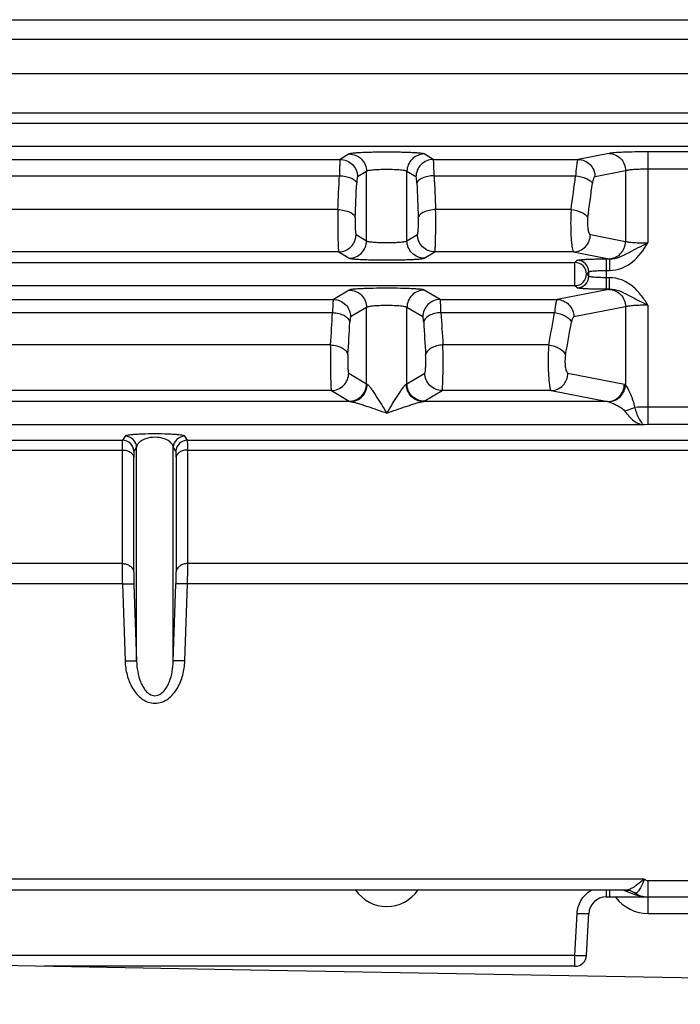
# Model space of a CAD drawing. Units: millimetres. Extents: x 21 to 3222, y 2257 to 4520.
# Drawn here: x 1304 to 1361, y 3333 to 3418 of the extents above; entities that cross this region are included whole.
import ezdxf

# ---------------------------------------------------------------- set-up
doc = ezdxf.new("R2010")
doc.units = ezdxf.units.MM
doc.layers.get('0').update_dxf_attribs({"lineweight": 30})
doc.layers.add('标注层', color=7, linetype='Continuous', lineweight=25)
doc.styles.get("Standard").update_dxf_attribs({"font": 'gbenor.shx', "bigfont": 'gbcbig.shx'})
doc.dimstyles.get("Standard").update_dxf_attribs({"dimscale": 10, "dimtxt": 2.5, "dimasz": 2, "dimexe": 1.5, "dimexo": 0.5, "dimtad": 1, "dimdsep": 46, "dimtxsty": 'Standard', "dimcen": 0.09, "dimadec": 0, "dimazin": 0, "dimtp": 0.01, "dimtm": 0.01, "dimtfac": 1, "dimtofl": 0, "dimtmove": 0, "dimatfit": 3, "dimfxl": 1, "dimtolj": 1, "dimlwd": 25, "dimlwe": 25, "dimarcsym": 0})

# ---------------------------------------------------------------- blocks, each defined once
blk = doc.blocks.new('*D51')
at = {"layer": 'Defpoints', "color": 0, "transparency": 16777216}
for p in [(1039.409, 3369.223), (1487.909, 3241.033), (1487.909, 3150.16)]:
    blk.add_point(p, dxfattribs=at)
at = {"layer": '标注层', "color": 0, "lineweight": 25, "transparency": 16777216}
for p, q in [((1039.409, 3364.223), (1039.409, 3135.16)), ((1487.909, 3236.033), (1487.909, 3135.16)), ((1059.409, 3150.16), (1467.909, 3150.16))]:
    blk.add_line(p, q, dxfattribs=at)
at = {"layer": '标注层', "color": 0, "transparency": 16777216}
for points in [[(1059.409, 3153.494), (1059.409, 3146.827), (1039.409, 3150.16)], [(1467.909, 3153.494), (1467.909, 3146.827), (1487.909, 3150.16)]]:
    blk.add_solid(points, dxfattribs=at)
at = {"layer": '标注层', "color": 0, "transparency": 16777216, "insert": (1263.659, 3168.91), "char_height": 25, "attachment_point": 5}
blk.add_mtext('\\A1;448', dxfattribs=at)

msp = doc.modelspace()

# ---------------------------------------------------------------- linework, layer by layer
at = {"color": 0, "linetype": 'Continuous', "lineweight": -3}
for p, q in [((1228.415, 3417.945), (1404.704, 3417.945)), ((1228.415, 3416.251), (1404.704, 3416.251)), ((1404.704, 3413.263), (1228.415, 3413.263)), ((1404.704, 3409.892), (1228.415, 3409.892)), ((1394.863, 3408.99), (1236.955, 3408.99)), ((1394.863, 3406.993), (1236.955, 3406.993)), ((1355.063, 3406.405), (1352.429, 3405.89)), ((1358.444, 3406.541), (1358.444, 3398.678)), ((1383.375, 3406.541), (1358.444, 3406.541)), ((1294.922, 3405.89), (1331.896, 3405.89)), ((1332.672, 3406.355), (1331.896, 3405.89)), ((1339.922, 3405.89), (1339.147, 3406.355)), ((1339.922, 3405.89), (1352.429, 3405.89)), ((1334.166, 3404.857), (1333.39, 3404.392)), ((1334.166, 3398.864), (1334.166, 3404.857)), ((1337.653, 3398.864), (1337.653, 3404.857)), ((1338.428, 3404.392), (1337.653, 3404.857)), ((1356.512, 3404.908), (1353.877, 3404.392)), ((1356.512, 3404.908), (1356.512, 3398.813)), ((1383.375, 3405.043), (1358.444, 3405.043)), ((1294.997, 3404.477), (1331.822, 3404.477)), ((1339.997, 3404.477), (1352.201, 3404.477)), ((1331.692, 3401.558), (1295.126, 3401.558)), ((1351.804, 3401.558), (1340.126, 3401.558)), ((1333.259, 3399.407), (1334.166, 3398.864)), ((1337.653, 3398.864), (1338.559, 3399.407)), ((1353.477, 3399.407), (1356.512, 3398.813)), ((1331.765, 3397.909), (1295.053, 3397.909)), ((1331.765, 3397.909), (1332.672, 3397.366)), ((1339.147, 3397.366), (1340.053, 3397.909)), ((1352.028, 3397.909), (1340.053, 3397.909)), ((1352.028, 3397.909), (1355.063, 3397.315)), ((1352.147, 3396.99), (1352.336, 3397.18)), ((1354.833, 3397.304), (1354.833, 3394.679)), ((1354.833, 3397.304), (1355.132, 3397.304)), ((1355.063, 3397.315), (1355.132, 3397.304)), ((1355.132, 3397.304), (1355.132, 3396.305)), ((1279.672, 3396.99), (1352.147, 3396.99)), ((1352.147, 3394.993), (1352.147, 3396.99)), ((1353.145, 3395.991), (1353.335, 3396.181)), ((1353.335, 3395.802), (1353.335, 3396.181)), ((1354.833, 3396.305), (1355.132, 3396.305)), ((1353.335, 3395.802), (1353.145, 3395.991)), ((1355.132, 3395.678), (1354.833, 3395.678)), ((1355.132, 3394.679), (1355.132, 3395.678)), ((1279.672, 3394.993), (1352.147, 3394.993)), ((1332.672, 3394.617), (1331.3, 3393.795)), ((1340.518, 3393.795), (1339.147, 3394.617)), ((1355.063, 3394.667), (1350.603, 3393.795)), ((1352.336, 3394.803), (1352.147, 3394.993)), ((1355.132, 3394.679), (1354.833, 3394.679)), ((1355.132, 3394.679), (1355.063, 3394.667)), ((1295.518, 3393.795), (1331.3, 3393.795)), ((1340.518, 3393.795), (1350.603, 3393.795)), ((1334.166, 3393.119), (1332.794, 3392.297)), ((1334.166, 3386.519), (1334.166, 3393.119)), ((1337.653, 3386.519), (1337.653, 3393.119)), ((1339.024, 3392.297), (1337.653, 3393.119)), ((1356.512, 3393.169), (1352.052, 3392.297)), ((1356.512, 3393.169), (1356.512, 3386.441)), ((1358.444, 3393.305), (1358.444, 3382.999)), ((1295.587, 3392.663), (1331.231, 3392.663)), ((1340.587, 3392.663), (1350.393, 3392.663)), ((1331.064, 3389.872), (1295.754, 3389.872)), ((1349.881, 3389.872), (1340.754, 3389.872)), ((1332.626, 3387.442), (1334.166, 3386.519)), ((1337.653, 3386.519), (1339.193, 3387.442)), ((1351.535, 3387.442), (1356.413, 3386.488)), ((1331.131, 3385.944), (1295.687, 3385.944)), ((1331.131, 3385.944), (1332.672, 3385.021)), ((1339.147, 3385.021), (1340.687, 3385.944)), ((1350.086, 3385.944), (1340.687, 3385.944)), ((1350.086, 3385.944), (1354.964, 3384.99)), ((1332.781, 3384.99), (1294.038, 3384.99)), ((1354.964, 3384.99), (1339.038, 3384.99)), ((1383.375, 3384.497), (1358.444, 3384.497)), ((1358.118, 3382.993), (1273.7, 3382.993)), ((1358.444, 3382.999), (1358.118, 3382.993)), ((1383.375, 3382.999), (1358.444, 3382.999)), ((1313.332, 3382.007), (1313.098, 3381.658)), ((1318.72, 3381.658), (1318.486, 3382.007)), ((1246.883, 3381.658), (1313.098, 3381.658)), ((1314.331, 3381.045), (1314.097, 3380.696)), ((1314.331, 3362.588), (1314.331, 3381.045)), ((1317.721, 3380.696), (1317.488, 3381.045)), ((1317.488, 3362.588), (1317.488, 3381.045)), ((1318.72, 3381.658), (1384.935, 3381.658)), ((1246.804, 3380.809), (1313.078, 3380.808)), ((1313.078, 3380.808), (1313.078, 3371.006)), ((1318.74, 3380.808), (1385.015, 3380.809)), ((1318.74, 3371.006), (1318.74, 3380.808)), ((1313.078, 3371.006), (1246.804, 3371.006)), ((1382.946, 3371.006), (1318.74, 3371.006)), ((1313.098, 3369.256), (1246.883, 3369.256)), ((1313.098, 3369.256), (1313.332, 3362.603)), ((1314.097, 3369.241), (1314.331, 3362.588)), ((1317.488, 3362.588), (1317.721, 3369.241)), ((1318.486, 3362.603), (1318.72, 3369.256)), ((1383.809, 3369.256), (1318.72, 3369.256)), ((1358.118, 3343.784), (1273.7, 3343.784)), ((1358.118, 3343.784), (1357.665, 3343.413)), ((1358.444, 3343.663), (1383.375, 3343.663)), ((1358.444, 3343.663), (1358.444, 3340.82)), ((1356.57, 3342.836), (1275.248, 3342.836)), ((1354.833, 3342.836), (1354.833, 3342.241)), ((1355.132, 3342.836), (1355.132, 3342.241)), ((1356.362, 3342.836), (1356.992, 3342.575)), ((1354.833, 3342.241), (1358.383, 3342.241)), ((1358.444, 3342.241), (1386.986, 3342.241)), ((1352.147, 3337.205), (1352.336, 3340.82)), ((1353.145, 3337.205), (1353.335, 3340.82)), ((1358.444, 3340.82), (1383.375, 3340.82)), ((1279.672, 3337.205), (1352.147, 3337.205)), ((1352.147, 3336.257), (1352.147, 3337.205)), ((1352.147, 3336.257), (1306.313, 3336.257))]:
    msp.add_line(p, q, dxfattribs=at)
for points in [[(1356.569, 3342.836), (1356.702, 3342.829), (1356.907, 3342.79), (1357.093, 3342.722), (1357.254, 3342.632), (1357.287, 3342.61)], [(1485.945, 3333.021), (1445.836, 3333.742), (1405.097, 3334.475), (1364.536, 3335.206), (1324.153, 3335.935), (1283.947, 3336.661), (1245.899, 3337.349)]]:
    msp.add_lwpolyline(points, dxfattribs=at)
for centre, radius, start, end in [((479.547, 3440.852), 853.05, 357.35988, 357.55615), ((456.515, 3440.721), 877.576, 357.397068, 357.590512), ((2208.842, 3440.439), 871.109, 182.40877, 182.60365), ((2186.058, 3440.576), 846.831, 182.443129, 182.64084), ((1069.43, 3441.438), 285.176, 351.96115, 352.55306), ((1062.915, 3441.294), 293.139, 352.07304, 352.65679), ((1352.333, 3396.178), 1.002, 0.1715, 89.8285), ((1352.143, 3395.988), 1.002, 0.18926, 89.81074), ((1352.143, 3395.995), 1.002, 270.18926, 359.81074), ((1352.333, 3395.805), 1.002, 270.1715, 359.8285), ((650.582, 3432.019), 681.787, 356.455765, 356.690811), ((2013.887, 3431.579), 674.424, 183.307906, 183.545518), ((1121.413, 3433.213), 232.542, 349.25847, 349.95771), ((632.377, 3431.769), 701.486, 356.505627, 356.73728), ((2031.767, 3431.316), 693.798, 183.261437, 183.495657), ((1116.415, 3432.949), 238.988, 349.40644, 350.09622), ((1358.428, 3250.358), 134.139, 89.99321, 90.48731), ((1313.331, 3381.006), 1.001, 2.25309, 89.91), ((1318.488, 3381.006), 1.001, 90.09, 177.74691), ((1313.097, 3380.657), 1.001, 2.25309, 89.91), ((1318.722, 3380.657), 1.001, 90.09, 177.74691), ((271.683, 3375.239), 1042.406, 359.728033, 0.271967), ((2293.34, 3375.239), 975.611, 179.709413, 180.290587), ((1335.909, 3344.664), 3.25, 214.23186, 325.76752), ((1358.444, 3344.241), 2, 232.48279, 270.00684), ((1354.833, 3340.741), 1.5, 89.99829, 177.01021), ((1358.449, 3344.323), 3.506, 216.47409, 217.46605), ((1358.444, 3344.32), 3.5, 217.46518, 270.00034), ((1360.349, 3350.8), 8.883, 247.79375, 248.8715), ((1358.444, 3345.119), 2.878, 267.54349, 269.99294), ((1352.147, 3337.257), 1, 270.00012, 357)]:
    msp.add_arc(centre, radius, start, end, dxfattribs=at)
for points, knots in [([(1339.147, 3406.355), (1339.115, 3406.374), (1339.003, 3406.392), (1338.793, 3406.422), (1338.48, 3406.445), (1338.081, 3406.468), (1337.607, 3406.486), (1336.875, 3406.505), (1335.909, 3406.514), (1334.944, 3406.505), (1334.212, 3406.486), (1333.738, 3406.468), (1333.339, 3406.445), (1333.026, 3406.422), (1332.815, 3406.392), (1332.704, 3406.374), (1332.672, 3406.355)], [0, 0, 0, 0, 0.017252, 0.050652, 0.099307, 0.161629, 0.235523, 0.318477, 0.500003, 0.681528, 0.764482, 0.838375, 0.900697, 0.949351, 0.98275, 1, 1, 1, 1]), ([(1358.444, 3406.541), (1358.069, 3406.541), (1357.358, 3406.535), (1356.387, 3406.511), (1355.636, 3406.47), (1355.218, 3406.436), (1355.063, 3406.405)], [0, 0, 0, 0, 0.332511, 0.629655, 0.860135, 1, 1, 1, 1]), ([(1355.063, 3406.405), (1355.251, 3406.403), (1355.631, 3406.319), (1356.109, 3405.984), (1356.431, 3405.49), (1356.509, 3405.101), (1356.512, 3404.908)], [0, 0, 0, 0, 0.24574, 0.494637, 0.746659, 1, 1, 1, 1]), ([(1331.896, 3405.89), (1331.888, 3405.879), (1331.882, 3405.835), (1331.87, 3405.754), (1331.861, 3405.627), (1331.851, 3405.462), (1331.842, 3405.26), (1331.831, 3404.928), (1331.825, 3404.663), (1331.822, 3404.477)], [0, 0, 0, 0, 0.029219, 0.088768, 0.178028, 0.295521, 0.439207, 0.606555, 1, 1, 1, 1]), ([(1331.896, 3405.89), (1332.09, 3405.889), (1332.482, 3405.81), (1332.977, 3405.476), (1333.31, 3404.979), (1333.389, 3404.587), (1333.39, 3404.392)], [0, 0, 0, 0, 0.249566, 0.499603, 0.749872, 1, 1, 1, 1]), ([(1332.672, 3406.355), (1332.866, 3406.354), (1333.258, 3406.274), (1333.753, 3405.941), (1334.086, 3405.444), (1334.165, 3405.051), (1334.166, 3404.857)], [0, 0, 0, 0, 0.249566, 0.499603, 0.749872, 1, 1, 1, 1]), ([(1339.147, 3406.355), (1338.953, 3406.354), (1338.561, 3406.274), (1338.065, 3405.941), (1337.733, 3405.444), (1337.653, 3405.051), (1337.653, 3404.857)], [0, 0, 0, 0, 0.249566, 0.499603, 0.749872, 1, 1, 1, 1]), ([(1339.922, 3405.89), (1339.729, 3405.889), (1339.336, 3405.81), (1338.841, 3405.476), (1338.508, 3404.979), (1338.429, 3404.587), (1338.428, 3404.392)], [0, 0, 0, 0, 0.249566, 0.499603, 0.749872, 1, 1, 1, 1]), ([(1339.997, 3404.477), (1339.994, 3404.663), (1339.988, 3404.928), (1339.976, 3405.26), (1339.968, 3405.462), (1339.957, 3405.627), (1339.948, 3405.753), (1339.936, 3405.835), (1339.93, 3405.879), (1339.922, 3405.89)], [0, 0, 0, 0, 0.393325, 0.56066, 0.70436, 0.821885, 0.911182, 0.970765, 1, 1, 1, 1]), ([(1352.429, 3405.89), (1352.413, 3405.882), (1352.384, 3405.84), (1352.353, 3405.756), (1352.321, 3405.629), (1352.277, 3405.386), (1352.233, 3404.997), (1352.211, 3404.664), (1352.201, 3404.477)], [0, 0, 0, 0, 0.036811, 0.099277, 0.189229, 0.306006, 0.612854, 1, 1, 1, 1]), ([(1352.429, 3405.89), (1352.616, 3405.888), (1352.997, 3405.804), (1353.475, 3405.468), (1353.796, 3404.974), (1353.875, 3404.586), (1353.877, 3404.392)], [0, 0, 0, 0, 0.24574, 0.494637, 0.746659, 1, 1, 1, 1]), ([(1337.653, 3404.857), (1337.638, 3404.873), (1337.577, 3404.895), (1337.463, 3404.923), (1337.294, 3404.947), (1336.984, 3404.98), (1336.516, 3405.005), (1335.909, 3405.016), (1335.303, 3405.005), (1334.835, 3404.98), (1334.524, 3404.947), (1334.355, 3404.923), (1334.242, 3404.895), (1334.18, 3404.873), (1334.166, 3404.857)], [0, 0, 0, 0, 0.018639, 0.052486, 0.101168, 0.163281, 0.319364, 0.500003, 0.680641, 0.836723, 0.898835, 0.947517, 0.981363, 1, 1, 1, 1]), ([(1358.444, 3405.043), (1358.229, 3405.043), (1357.823, 3405.037), (1357.267, 3405.013), (1356.838, 3404.972), (1356.598, 3404.937), (1356.512, 3404.908)], [0, 0, 0, 0, 0.331905, 0.628512, 0.8589, 1, 1, 1, 1]), ([(1331.822, 3404.477), (1332.005, 3404.471), (1332.352, 3404.432), (1332.813, 3404.298), (1333.155, 3404.111), (1333.299, 3403.918), (1333.316, 3403.827)], [0, 0, 0, 0, 0.3211, 0.609488, 0.837126, 1, 1, 1, 1]), ([(1333.39, 3404.392), (1333.385, 3404.389), (1333.376, 3404.371), (1333.359, 3404.317), (1333.343, 3404.207), (1333.326, 3404.035), (1333.319, 3403.901), (1333.316, 3403.827)], [0, 0, 0, 0, 0.034243, 0.095657, 0.302276, 0.610607, 1, 1, 1, 1]), ([(1338.502, 3403.827), (1338.499, 3403.901), (1338.492, 3404.035), (1338.476, 3404.207), (1338.459, 3404.317), (1338.443, 3404.371), (1338.434, 3404.389), (1338.428, 3404.392)], [0, 0, 0, 0, 0.389277, 0.69761, 0.904295, 0.96574, 1, 1, 1, 1]), ([(1339.997, 3404.477), (1339.814, 3404.471), (1339.467, 3404.432), (1339.005, 3404.298), (1338.663, 3404.111), (1338.519, 3403.918), (1338.502, 3403.827)], [0, 0, 0, 0, 0.321098, 0.609486, 0.837125, 1, 1, 1, 1]), ([(1352.201, 3404.477), (1352.517, 3404.444), (1352.962, 3404.342), (1353.439, 3404.079), (1353.605, 3403.914), (1353.65, 3403.827)], [0, 0, 0, 0, 0.584206, 0.820618, 1, 1, 1, 1]), ([(1353.877, 3404.392), (1353.85, 3404.387), (1353.791, 3404.334), (1353.702, 3404.145), (1353.668, 3403.963), (1353.65, 3403.827)], [0, 0, 0, 0, 0.134795, 0.344733, 1, 1, 1, 1]), ([(1331.692, 3401.558), (1331.685, 3401.157), (1331.68, 3400.55), (1331.684, 3399.752), (1331.692, 3399.189), (1331.705, 3398.702), (1331.718, 3398.357), (1331.732, 3398.142), (1331.741, 3398.03), (1331.752, 3397.958), (1331.758, 3397.919), (1331.765, 3397.909)], [0, 0, 0, 0, 0.329503, 0.498137, 0.655513, 0.791789, 0.898552, 0.938771, 0.969324, 0.989791, 1, 1, 1, 1]), ([(1331.692, 3401.559), (1331.875, 3401.552), (1332.224, 3401.511), (1332.687, 3401.368), (1333.03, 3401.166), (1333.17, 3400.963), (1333.186, 3400.867)], [0, 0, 0, 0, 0.317158, 0.603283, 0.831869, 1, 1, 1, 1]), ([(1340.126, 3401.559), (1339.943, 3401.552), (1339.595, 3401.511), (1339.132, 3401.368), (1338.788, 3401.166), (1338.648, 3400.963), (1338.632, 3400.867)], [0, 0, 0, 0, 0.317163, 0.603289, 0.831871, 1, 1, 1, 1]), ([(1340.053, 3397.909), (1340.06, 3397.919), (1340.066, 3397.958), (1340.077, 3398.03), (1340.086, 3398.142), (1340.1, 3398.357), (1340.114, 3398.702), (1340.126, 3399.189), (1340.134, 3399.752), (1340.138, 3400.55), (1340.134, 3401.157), (1340.126, 3401.558)], [0, 0, 0, 0, 0.010209, 0.030676, 0.061229, 0.101448, 0.208211, 0.344487, 0.501863, 0.670497, 1, 1, 1, 1]), ([(1351.804, 3401.558), (1351.782, 3401.157), (1351.769, 3400.549), (1351.781, 3399.749), (1351.805, 3399.186), (1351.843, 3398.698), (1351.891, 3398.317), (1351.939, 3398.074), (1351.987, 3397.954), (1352.013, 3397.916), (1352.028, 3397.909)], [0, 0, 0, 0, 0.327526, 0.495123, 0.651485, 0.786927, 0.893373, 0.964975, 0.986818, 1, 1, 1, 1]), ([(1351.804, 3401.559), (1352.121, 3401.524), (1352.57, 3401.414), (1353.047, 3401.134), (1353.209, 3400.958), (1353.253, 3400.867)], [0, 0, 0, 0, 0.579567, 0.81676, 1, 1, 1, 1]), ([(1333.186, 3400.867), (1333.179, 3400.706), (1333.175, 3400.463), (1333.179, 3400.144), (1333.187, 3399.918), (1333.199, 3399.724), (1333.214, 3399.568), (1333.233, 3399.473), (1333.245, 3399.415), (1333.259, 3399.407)], [0, 0, 0, 0, 0.328302, 0.496322, 0.653106, 0.788889, 0.895492, 0.966845, 1, 1, 1, 1]), ([(1338.559, 3399.407), (1338.573, 3399.415), (1338.585, 3399.473), (1338.605, 3399.568), (1338.619, 3399.724), (1338.632, 3399.918), (1338.64, 3400.144), (1338.644, 3400.463), (1338.639, 3400.706), (1338.632, 3400.867)], [0, 0, 0, 0, 0.033155, 0.104508, 0.211111, 0.346894, 0.503678, 0.671698, 1, 1, 1, 1]), ([(1353.253, 3400.867), (1353.231, 3400.706), (1353.213, 3400.382), (1353.244, 3399.939), (1353.313, 3399.621), (1353.398, 3399.457), (1353.452, 3399.412), (1353.477, 3399.407)], [0, 0, 0, 0, 0.319834, 0.635449, 0.872967, 0.949469, 1, 1, 1, 1]), ([(1331.765, 3397.909), (1331.959, 3397.91), (1332.351, 3397.99), (1332.847, 3398.323), (1333.179, 3398.82), (1333.259, 3399.213), (1333.259, 3399.407)], [0, 0, 0, 0, 0.249566, 0.499603, 0.749872, 1, 1, 1, 1]), ([(1332.672, 3397.366), (1332.866, 3397.367), (1333.258, 3397.447), (1333.753, 3397.78), (1334.086, 3398.277), (1334.165, 3398.67), (1334.166, 3398.864)], [0, 0, 0, 0, 0.249566, 0.499603, 0.749872, 1, 1, 1, 1]), ([(1334.166, 3398.864), (1334.18, 3398.848), (1334.242, 3398.826), (1334.355, 3398.798), (1334.524, 3398.774), (1334.835, 3398.741), (1335.303, 3398.716), (1335.909, 3398.705), (1336.516, 3398.716), (1336.984, 3398.741), (1337.294, 3398.774), (1337.463, 3398.798), (1337.577, 3398.826), (1337.638, 3398.848), (1337.653, 3398.864)], [0, 0, 0, 0, 0.018643, 0.052494, 0.101179, 0.163293, 0.319376, 0.500014, 0.680649, 0.836727, 0.898838, 0.947518, 0.981363, 1, 1, 1, 1]), ([(1339.147, 3397.366), (1338.953, 3397.367), (1338.561, 3397.447), (1338.065, 3397.78), (1337.733, 3398.277), (1337.653, 3398.67), (1337.653, 3398.864)], [0, 0, 0, 0, 0.249566, 0.499603, 0.749872, 1, 1, 1, 1]), ([(1340.053, 3397.909), (1339.859, 3397.91), (1339.467, 3397.99), (1338.972, 3398.323), (1338.639, 3398.82), (1338.56, 3399.213), (1338.559, 3399.407)], [0, 0, 0, 0, 0.249566, 0.499603, 0.749872, 1, 1, 1, 1]), ([(1352.028, 3397.909), (1352.216, 3397.912), (1352.596, 3397.995), (1353.074, 3398.331), (1353.396, 3398.825), (1353.474, 3399.214), (1353.477, 3399.407)], [0, 0, 0, 0, 0.24574, 0.494637, 0.746659, 1, 1, 1, 1]), ([(1355.063, 3397.315), (1355.251, 3397.318), (1355.631, 3397.401), (1356.109, 3397.737), (1356.431, 3398.231), (1356.509, 3398.62), (1356.512, 3398.813)], [0, 0, 0, 0, 0.24574, 0.494637, 0.746659, 1, 1, 1, 1]), ([(1356.512, 3398.813), (1356.598, 3398.784), (1356.838, 3398.749), (1357.267, 3398.708), (1357.823, 3398.684), (1358.229, 3398.677), (1358.444, 3398.677)], [0, 0, 0, 0, 0.141098, 0.371487, 0.668095, 1, 1, 1, 1]), ([(1355.132, 3396.305), (1355.486, 3396.305), (1356.201, 3396.444), (1357.438, 3397.183), (1358.068, 3398.078), (1358.444, 3398.678)], [0, 0, 0, 0, 0.250146, 0.500361, 1, 1, 1, 1]), ([(1355.132, 3397.304), (1355.433, 3397.301), (1356.031, 3397.442), (1356.819, 3397.864), (1357.614, 3398.288), (1358.164, 3398.545), (1358.444, 3398.677)], [0, 0, 0, 0, 0.250805, 0.495633, 0.742791, 1, 1, 1, 1]), ([(1332.672, 3397.366), (1332.704, 3397.347), (1332.815, 3397.329), (1333.026, 3397.299), (1333.339, 3397.276), (1333.738, 3397.253), (1334.212, 3397.235), (1334.944, 3397.216), (1335.909, 3397.207), (1336.875, 3397.216), (1337.607, 3397.235), (1338.081, 3397.253), (1338.48, 3397.276), (1338.793, 3397.299), (1339.003, 3397.329), (1339.115, 3397.347), (1339.147, 3397.366)], [0, 0, 0, 0, 0.017256, 0.050659, 0.099317, 0.161641, 0.235536, 0.318489, 0.500014, 0.681536, 0.764488, 0.838379, 0.9007, 0.949353, 0.98275, 1, 1, 1, 1]), ([(1352.336, 3397.18), (1352.342, 3397.186), (1352.367, 3397.195), (1352.441, 3397.213), (1352.589, 3397.232), (1352.824, 3397.252), (1353.132, 3397.27), (1353.5, 3397.284), (1354.074, 3397.3), (1354.524, 3397.304), (1354.833, 3397.304)], [0, 0, 0, 0, 0.010649, 0.029586, 0.092755, 0.188166, 0.312606, 0.461598, 0.629915, 1, 1, 1, 1]), ([(1353.335, 3396.181), (1353.343, 3396.195), (1353.394, 3396.212), (1353.484, 3396.234), (1353.627, 3396.253), (1353.811, 3396.271), (1354.033, 3396.286), (1354.377, 3396.301), (1354.647, 3396.305), (1354.833, 3396.305)], [0, 0, 0, 0, 0.031938, 0.095854, 0.19129, 0.315365, 0.463773, 0.631396, 1, 1, 1, 1]), ([(1354.833, 3395.678), (1354.647, 3395.678), (1354.377, 3395.682), (1354.033, 3395.697), (1353.811, 3395.712), (1353.627, 3395.73), (1353.484, 3395.749), (1353.394, 3395.771), (1353.343, 3395.788), (1353.335, 3395.802)], [0, 0, 0, 0, 0.368602, 0.536227, 0.684634, 0.808708, 0.904146, 0.968063, 1, 1, 1, 1]), ([(1358.444, 3393.305), (1358.254, 3393.606), (1357.864, 3394.201), (1357.128, 3394.984), (1356.2, 3395.539), (1355.486, 3395.678), (1355.132, 3395.678)], [0, 0, 0, 0, 0.250523, 0.500656, 0.750429, 1, 1, 1, 1]), ([(1339.147, 3394.617), (1339.115, 3394.636), (1339.003, 3394.654), (1338.793, 3394.684), (1338.48, 3394.707), (1338.081, 3394.73), (1337.607, 3394.748), (1336.875, 3394.767), (1335.909, 3394.776), (1334.944, 3394.767), (1334.212, 3394.748), (1333.738, 3394.73), (1333.339, 3394.707), (1333.026, 3394.684), (1332.815, 3394.654), (1332.704, 3394.636), (1332.672, 3394.617)], [0, 0, 0, 0, 0.017252, 0.050652, 0.099307, 0.161629, 0.235523, 0.318477, 0.500003, 0.681528, 0.764482, 0.838375, 0.900697, 0.949351, 0.98275, 1, 1, 1, 1]), ([(1332.672, 3394.617), (1332.866, 3394.616), (1333.258, 3394.536), (1333.753, 3394.203), (1334.086, 3393.706), (1334.165, 3393.313), (1334.166, 3393.119)], [0, 0, 0, 0, 0.249566, 0.499603, 0.749872, 1, 1, 1, 1]), ([(1339.147, 3394.617), (1338.953, 3394.616), (1338.561, 3394.536), (1338.065, 3394.203), (1337.733, 3393.706), (1337.653, 3393.313), (1337.653, 3393.119)], [0, 0, 0, 0, 0.249566, 0.499603, 0.749872, 1, 1, 1, 1]), ([(1354.833, 3394.679), (1354.524, 3394.679), (1354.074, 3394.683), (1353.5, 3394.698), (1353.132, 3394.713), (1352.824, 3394.731), (1352.589, 3394.751), (1352.441, 3394.77), (1352.367, 3394.788), (1352.342, 3394.797), (1352.336, 3394.803)], [0, 0, 0, 0, 0.370084, 0.538406, 0.687397, 0.811835, 0.907247, 0.970416, 0.989352, 1, 1, 1, 1]), ([(1355.063, 3394.667), (1355.251, 3394.665), (1355.631, 3394.581), (1356.109, 3394.246), (1356.431, 3393.752), (1356.509, 3393.363), (1356.512, 3393.169)], [0, 0, 0, 0, 0.24574, 0.494637, 0.746659, 1, 1, 1, 1]), ([(1358.444, 3393.305), (1358.164, 3393.438), (1357.614, 3393.695), (1356.818, 3394.119), (1356.031, 3394.541), (1355.433, 3394.682), (1355.132, 3394.679)], [0, 0, 0, 0, 0.257219, 0.50442, 0.749283, 1, 1, 1, 1]), ([(1331.3, 3393.795), (1331.294, 3393.786), (1331.288, 3393.751), (1331.277, 3393.685), (1331.269, 3393.586), (1331.255, 3393.392), (1331.242, 3393.081), (1331.235, 3392.814), (1331.231, 3392.663)], [0, 0, 0, 0, 0.030078, 0.089406, 0.177654, 0.293735, 0.602841, 1, 1, 1, 1]), ([(1331.3, 3393.795), (1331.494, 3393.794), (1331.886, 3393.715), (1332.381, 3393.381), (1332.714, 3392.884), (1332.793, 3392.492), (1332.794, 3392.297)], [0, 0, 0, 0, 0.249566, 0.499603, 0.749872, 1, 1, 1, 1]), ([(1340.518, 3393.795), (1340.325, 3393.794), (1339.932, 3393.715), (1339.437, 3393.381), (1339.104, 3392.884), (1339.025, 3392.492), (1339.024, 3392.297)], [0, 0, 0, 0, 0.249566, 0.499603, 0.749872, 1, 1, 1, 1]), ([(1340.587, 3392.663), (1340.584, 3392.814), (1340.576, 3393.081), (1340.563, 3393.392), (1340.55, 3393.585), (1340.541, 3393.685), (1340.531, 3393.751), (1340.525, 3393.786), (1340.518, 3393.795)], [0, 0, 0, 0, 0.397038, 0.706149, 0.822261, 0.910544, 0.969905, 1, 1, 1, 1]), ([(1350.603, 3393.795), (1350.59, 3393.788), (1350.564, 3393.755), (1350.52, 3393.646), (1350.473, 3393.427), (1350.426, 3393.083), (1350.403, 3392.814), (1350.393, 3392.663)], [0, 0, 0, 0, 0.038763, 0.101663, 0.306184, 0.61053, 1, 1, 1, 1]), ([(1350.603, 3393.795), (1350.791, 3393.792), (1351.171, 3393.709), (1351.649, 3393.373), (1351.971, 3392.879), (1352.049, 3392.491), (1352.052, 3392.297)], [0, 0, 0, 0, 0.24574, 0.494637, 0.746659, 1, 1, 1, 1]), ([(1337.653, 3393.119), (1337.638, 3393.135), (1337.577, 3393.157), (1337.463, 3393.185), (1337.294, 3393.209), (1336.984, 3393.242), (1336.516, 3393.267), (1335.909, 3393.278), (1335.303, 3393.267), (1334.835, 3393.242), (1334.524, 3393.209), (1334.355, 3393.185), (1334.242, 3393.157), (1334.18, 3393.135), (1334.166, 3393.119)], [0, 0, 0, 0, 0.018639, 0.052486, 0.101168, 0.163281, 0.319364, 0.500003, 0.680641, 0.836723, 0.898835, 0.947517, 0.981363, 1, 1, 1, 1]), ([(1358.444, 3393.305), (1358.229, 3393.305), (1357.823, 3393.299), (1357.267, 3393.275), (1356.838, 3393.234), (1356.598, 3393.199), (1356.512, 3393.169)], [0, 0, 0, 0, 0.331903, 0.628511, 0.8589, 1, 1, 1, 1]), ([(1331.231, 3392.663), (1331.415, 3392.656), (1331.771, 3392.604), (1332.323, 3392.411), (1332.693, 3392.087), (1332.726, 3391.844)], [0, 0, 0, 0, 0.30852, 0.590997, 1, 1, 1, 1]), ([(1332.794, 3392.297), (1332.782, 3392.29), (1332.769, 3392.238), (1332.751, 3392.152), (1332.737, 3392.011), (1332.729, 3391.905), (1332.726, 3391.844)], [0, 0, 0, 0, 0.096521, 0.301124, 0.607433, 1, 1, 1, 1]), ([(1339.093, 3391.844), (1339.089, 3391.905), (1339.082, 3392.011), (1339.068, 3392.152), (1339.049, 3392.238), (1339.037, 3392.29), (1339.024, 3392.297)], [0, 0, 0, 0, 0.392451, 0.698766, 0.90343, 1, 1, 1, 1]), ([(1340.587, 3392.663), (1340.403, 3392.656), (1340.048, 3392.604), (1339.495, 3392.411), (1339.125, 3392.087), (1339.093, 3391.844)], [0, 0, 0, 0, 0.30852, 0.590997, 1, 1, 1, 1]), ([(1350.393, 3392.663), (1350.715, 3392.624), (1351.175, 3392.49), (1351.647, 3392.156), (1351.801, 3391.949), (1351.842, 3391.844)], [0, 0, 0, 0, 0.565268, 0.805037, 1, 1, 1, 1]), ([(1352.052, 3392.297), (1352.028, 3392.292), (1351.977, 3392.252), (1351.895, 3392.101), (1351.861, 3391.954), (1351.842, 3391.844)], [0, 0, 0, 0, 0.141255, 0.350981, 1, 1, 1, 1]), ([(1331.064, 3389.872), (1331.054, 3389.459), (1331.047, 3388.826), (1331.049, 3387.983), (1331.056, 3387.369), (1331.066, 3386.897), (1331.078, 3386.568), (1331.086, 3386.368), (1331.096, 3386.205), (1331.106, 3386.08), (1331.118, 3385.999), (1331.124, 3385.956), (1331.131, 3385.944)], [0, 0, 0, 0, 0.314835, 0.48321, 0.643227, 0.783611, 0.843302, 0.894533, 0.936429, 0.968286, 0.98955, 1, 1, 1, 1]), ([(1331.064, 3389.872), (1331.249, 3389.865), (1331.605, 3389.81), (1332.164, 3389.605), (1332.527, 3389.263), (1332.558, 3389.013)], [0, 0, 0, 0, 0.304774, 0.585216, 1, 1, 1, 1]), ([(1340.754, 3389.872), (1340.57, 3389.865), (1340.213, 3389.81), (1339.654, 3389.605), (1339.291, 3389.263), (1339.26, 3389.013)], [0, 0, 0, 0, 0.304776, 0.585219, 1, 1, 1, 1]), ([(1340.687, 3385.944), (1340.695, 3385.956), (1340.701, 3385.999), (1340.713, 3386.08), (1340.722, 3386.205), (1340.732, 3386.368), (1340.741, 3386.568), (1340.752, 3386.897), (1340.763, 3387.369), (1340.77, 3387.983), (1340.771, 3388.826), (1340.764, 3389.459), (1340.754, 3389.872)], [0, 0, 0, 0, 0.01045, 0.031714, 0.063571, 0.105467, 0.156698, 0.216389, 0.356773, 0.51679, 0.685165, 1, 1, 1, 1]), ([(1349.881, 3389.872), (1349.85, 3389.46), (1349.829, 3388.825), (1349.834, 3387.98), (1349.855, 3387.365), (1349.892, 3386.826), (1349.936, 3386.442), (1349.979, 3386.202), (1350.011, 3386.077), (1350.042, 3385.994), (1350.071, 3385.952), (1350.086, 3385.944)], [0, 0, 0, 0, 0.313113, 0.480553, 0.639625, 0.779182, 0.88971, 0.931765, 0.964182, 0.986706, 1, 1, 1, 1]), ([(1349.881, 3389.872), (1350.048, 3389.851), (1350.372, 3389.778), (1350.9, 3389.549), (1351.245, 3389.251), (1351.33, 3389.013)], [0, 0, 0, 0, 0.290082, 0.565451, 1, 1, 1, 1]), ([(1332.558, 3389.013), (1332.548, 3388.848), (1332.542, 3388.595), (1332.543, 3388.257), (1332.55, 3388.011), (1332.562, 3387.795), (1332.578, 3387.626), (1332.594, 3387.516), (1332.611, 3387.463), (1332.62, 3387.445), (1332.626, 3387.442)], [0, 0, 0, 0, 0.313738, 0.481518, 0.640935, 0.780787, 0.891449, 0.965627, 0.987696, 1, 1, 1, 1]), ([(1339.193, 3387.442), (1339.198, 3387.445), (1339.207, 3387.463), (1339.224, 3387.516), (1339.24, 3387.626), (1339.257, 3387.795), (1339.268, 3388.011), (1339.275, 3388.257), (1339.277, 3388.595), (1339.27, 3388.848), (1339.26, 3389.013)], [0, 0, 0, 0, 0.012304, 0.034373, 0.108551, 0.219213, 0.359065, 0.518482, 0.686262, 1, 1, 1, 1]), ([(1351.33, 3389.013), (1351.299, 3388.849), (1351.271, 3388.506), (1351.293, 3388.032), (1351.362, 3387.682), (1351.45, 3387.498), (1351.508, 3387.447), (1351.535, 3387.442)], [0, 0, 0, 0, 0.306496, 0.625271, 0.870554, 0.949223, 1, 1, 1, 1]), ([(1331.131, 3385.944), (1331.325, 3385.945), (1331.717, 3386.025), (1332.213, 3386.358), (1332.545, 3386.855), (1332.625, 3387.248), (1332.626, 3387.442)], [0, 0, 0, 0, 0.249566, 0.499603, 0.749872, 1, 1, 1, 1]), ([(1340.687, 3385.944), (1340.493, 3385.945), (1340.101, 3386.025), (1339.606, 3386.358), (1339.273, 3386.855), (1339.194, 3387.248), (1339.193, 3387.442)], [0, 0, 0, 0, 0.249566, 0.499603, 0.749872, 1, 1, 1, 1]), ([(1350.086, 3385.944), (1350.274, 3385.947), (1350.655, 3386.03), (1351.133, 3386.366), (1351.454, 3386.86), (1351.533, 3387.249), (1351.535, 3387.442)], [0, 0, 0, 0, 0.24574, 0.494637, 0.746659, 1, 1, 1, 1]), ([(1332.672, 3385.021), (1332.866, 3385.022), (1333.258, 3385.102), (1333.753, 3385.436), (1334.086, 3385.932), (1334.165, 3386.325), (1334.166, 3386.519)], [0, 0, 0, 0, 0.249566, 0.499603, 0.749872, 1, 1, 1, 1]), ([(1332.781, 3384.99), (1332.968, 3384.993), (1333.347, 3385.076), (1333.823, 3385.413), (1334.143, 3385.906), (1334.222, 3386.295), (1334.225, 3386.488)], [0, 0, 0, 0, 0.245322, 0.494081, 0.746287, 1, 1, 1, 1]), ([(1334.166, 3386.519), (1334.169, 3386.516), (1334.186, 3386.502), (1334.207, 3386.494), (1334.225, 3386.488)], [0, 0, 0, 0, 0.179281, 1, 1, 1, 1]), ([(1334.225, 3386.488), (1334.251, 3386.479), (1334.306, 3386.432), (1334.387, 3386.344), (1334.48, 3386.226), (1334.617, 3386.037), (1334.795, 3385.773), (1335.012, 3385.438), (1335.234, 3385.086), (1335.534, 3384.603), (1335.759, 3384.237), (1335.909, 3383.991)], [0, 0, 0, 0, 0.027729, 0.068986, 0.119676, 0.176579, 0.301593, 0.43516, 0.57341, 0.714365, 1, 1, 1, 1]), ([(1335.909, 3383.991), (1336.06, 3384.236), (1336.284, 3384.602), (1336.584, 3385.085), (1336.806, 3385.436), (1337.023, 3385.772), (1337.2, 3386.035), (1337.338, 3386.225), (1337.431, 3386.344), (1337.512, 3386.432), (1337.567, 3386.479), (1337.594, 3386.488)], [0, 0, 0, 0, 0.285361, 0.426206, 0.564383, 0.697923, 0.822964, 0.879891, 0.930705, 0.9721, 1, 1, 1, 1]), ([(1337.594, 3386.488), (1337.601, 3386.49), (1337.621, 3386.498), (1337.642, 3386.508), (1337.653, 3386.519)], [0, 0, 0, 0, 0.325438, 1, 1, 1, 1]), ([(1339.038, 3384.99), (1338.851, 3384.993), (1338.471, 3385.077), (1337.995, 3385.413), (1337.675, 3385.906), (1337.596, 3386.295), (1337.594, 3386.488)], [0, 0, 0, 0, 0.245322, 0.49408, 0.746286, 1, 1, 1, 1]), ([(1339.147, 3385.021), (1338.953, 3385.022), (1338.561, 3385.102), (1338.065, 3385.436), (1337.733, 3385.932), (1337.653, 3386.325), (1337.653, 3386.519)], [0, 0, 0, 0, 0.249566, 0.499603, 0.749872, 1, 1, 1, 1]), ([(1354.964, 3384.99), (1355.152, 3384.993), (1355.532, 3385.076), (1356.01, 3385.412), (1356.332, 3385.906), (1356.41, 3386.295), (1356.413, 3386.488)], [0, 0, 0, 0, 0.24574, 0.494637, 0.746659, 1, 1, 1, 1]), ([(1355.063, 3384.971), (1355.429, 3384.99), (1356.169, 3385.329), (1356.493, 3386.072), (1356.512, 3386.441)], [0, 0, 0, 0, 0.497642, 1, 1, 1, 1]), ([(1356.413, 3386.488), (1356.439, 3386.483), (1356.474, 3386.468), (1356.504, 3386.447), (1356.512, 3386.441)], [0, 0, 0, 0, 0.729086, 1, 1, 1, 1]), ([(1356.512, 3386.441), (1356.545, 3386.397), (1356.612, 3386.286), (1356.758, 3386.017), (1356.947, 3385.614), (1357.154, 3385.078), (1357.254, 3384.692), (1357.287, 3384.492)], [0, 0, 0, 0, 0.078623, 0.183964, 0.435056, 0.71175, 1, 1, 1, 1]), ([(1332.672, 3385.021), (1332.677, 3385.018), (1332.712, 3385.003), (1332.75, 3384.996), (1332.781, 3384.99)], [0, 0, 0, 0, 0.162923, 1, 1, 1, 1]), ([(1332.781, 3384.99), (1332.887, 3384.982), (1333.117, 3384.924), (1333.475, 3384.821), (1333.863, 3384.696), (1334.402, 3384.517), (1335.085, 3384.281), (1335.633, 3384.088), (1335.909, 3383.991)], [0, 0, 0, 0, 0.097248, 0.214841, 0.340208, 0.469375, 0.733194, 1, 1, 1, 1]), ([(1335.909, 3383.991), (1336.185, 3384.088), (1336.733, 3384.281), (1337.416, 3384.517), (1337.955, 3384.696), (1338.343, 3384.821), (1338.701, 3384.924), (1338.931, 3384.982), (1339.038, 3384.99)], [0, 0, 0, 0, 0.266675, 0.530402, 0.659542, 0.784922, 0.902556, 1, 1, 1, 1]), ([(1339.038, 3384.99), (1339.05, 3384.992), (1339.087, 3385), (1339.125, 3385.009), (1339.147, 3385.021)], [0, 0, 0, 0, 0.338706, 1, 1, 1, 1]), ([(1355.063, 3384.971), (1355.167, 3384.939), (1355.39, 3384.847), (1355.736, 3384.686), (1356.097, 3384.483), (1356.334, 3384.309), (1356.419, 3384.192)], [0, 0, 0, 0, 0.206924, 0.457169, 0.724413, 1, 1, 1, 1]), ([(1356.419, 3384.192), (1356.497, 3384.213), (1356.79, 3384.3), (1357.08, 3384.403), (1357.287, 3384.492)], [0, 0, 0, 0, 0.262824, 1, 1, 1, 1]), ([(1357.287, 3384.492), (1357.401, 3384.142), (1357.563, 3383.659), (1357.857, 3383.157), (1358.037, 3383.008), (1358.118, 3382.993)], [0, 0, 0, 0, 0.629986, 0.85956, 1, 1, 1, 1]), ([(1356.419, 3384.192), (1356.537, 3384.029), (1356.778, 3383.721), (1357.185, 3383.334), (1357.634, 3383.068), (1357.961, 3382.999), (1358.118, 3382.993)], [0, 0, 0, 0, 0.280195, 0.544132, 0.780413, 1, 1, 1, 1]), ([(1318.486, 3382.007), (1318.475, 3382.024), (1318.41, 3382.047), (1318.29, 3382.077), (1318.093, 3382.105), (1317.822, 3382.133), (1317.464, 3382.159), (1316.818, 3382.189), (1315.909, 3382.204), (1315.001, 3382.189), (1314.354, 3382.159), (1313.997, 3382.133), (1313.726, 3382.105), (1313.529, 3382.077), (1313.408, 3382.047), (1313.344, 3382.024), (1313.332, 3382.007)], [0, 0, 0, 0, 0.012135, 0.036295, 0.073805, 0.12597, 0.194378, 0.28051, 0.499933, 0.719405, 0.805569, 0.874001, 0.926181, 0.963698, 0.987863, 1, 1, 1, 1]), ([(1317.488, 3381.045), (1317.479, 3381.136), (1317.403, 3381.339), (1317.126, 3381.607), (1316.618, 3381.845), (1315.909, 3381.944), (1315.2, 3381.845), (1314.692, 3381.607), (1314.416, 3381.339), (1314.339, 3381.136), (1314.331, 3381.045)], [0, 0, 0, 0, 0.071042, 0.161122, 0.292047, 0.499941, 0.707905, 0.838863, 0.928952, 1, 1, 1, 1]), ([(1313.098, 3381.658), (1313.089, 3381.634), (1313.09, 3381.549), (1313.079, 3381.381), (1313.079, 3381.122), (1313.078, 3380.922), (1313.078, 3380.808)], [0, 0, 0, 0, 0.089597, 0.291949, 0.59945, 1, 1, 1, 1]), ([(1318.74, 3380.808), (1318.74, 3380.922), (1318.739, 3381.122), (1318.739, 3381.381), (1318.728, 3381.549), (1318.729, 3381.634), (1318.72, 3381.658)], [0, 0, 0, 0, 0.400487, 0.707995, 0.91038, 1, 1, 1, 1]), ([(1313.078, 3380.809), (1313.203, 3380.809), (1313.443, 3380.78), (1313.762, 3380.653), (1313.996, 3380.453), (1314.07, 3380.272), (1314.077, 3380.187)], [0, 0, 0, 0, 0.292855, 0.563759, 0.79796, 1, 1, 1, 1]), ([(1314.097, 3380.696), (1314.089, 3380.683), (1314.088, 3380.63), (1314.078, 3380.531), (1314.078, 3380.375), (1314.077, 3380.255), (1314.077, 3380.187)], [0, 0, 0, 0, 0.090609, 0.292897, 0.600001, 1, 1, 1, 1]), ([(1317.741, 3380.187), (1317.742, 3380.255), (1317.741, 3380.375), (1317.74, 3380.531), (1317.73, 3380.63), (1317.73, 3380.683), (1317.721, 3380.696)], [0, 0, 0, 0, 0.399932, 0.707042, 0.909364, 1, 1, 1, 1]), ([(1318.74, 3380.809), (1318.616, 3380.809), (1318.375, 3380.78), (1318.056, 3380.653), (1317.822, 3380.453), (1317.748, 3380.272), (1317.741, 3380.187)], [0, 0, 0, 0, 0.292853, 0.563758, 0.79796, 1, 1, 1, 1]), ([(1313.078, 3371.006), (1313.078, 3370.884), (1313.079, 3370.301), (1313.089, 3369.718), (1313.098, 3369.256)], [0, 0, 0, 0, 0.208175, 1, 1, 1, 1]), ([(1313.078, 3371.006), (1313.203, 3371.006), (1313.447, 3370.971), (1313.769, 3370.821), (1314.001, 3370.588), (1314.07, 3370.387), (1314.077, 3370.291)], [0, 0, 0, 0, 0.279881, 0.544299, 0.783077, 1, 1, 1, 1]), ([(1318.74, 3371.006), (1318.615, 3371.006), (1318.371, 3370.971), (1318.05, 3370.821), (1317.818, 3370.588), (1317.748, 3370.387), (1317.741, 3370.291)], [0, 0, 0, 0, 0.279882, 0.5443, 0.783078, 1, 1, 1, 1]), ([(1318.72, 3369.256), (1318.723, 3369.42), (1318.734, 3370.004), (1318.741, 3370.587), (1318.74, 3371.006)], [0, 0, 0, 0, 0.281643, 1, 1, 1, 1]), ([(1314.077, 3370.291), (1314.077, 3370.218), (1314.078, 3369.868), (1314.087, 3369.518), (1314.097, 3369.241)], [0, 0, 0, 0, 0.208177, 1, 1, 1, 1]), ([(1317.721, 3369.241), (1317.725, 3369.339), (1317.736, 3369.689), (1317.743, 3370.039), (1317.741, 3370.291)], [0, 0, 0, 0, 0.281643, 1, 1, 1, 1]), ([(1313.098, 3369.256), (1313.223, 3369.26), (1313.404, 3369.265), (1313.635, 3369.267), (1313.783, 3369.266), (1313.905, 3369.263), (1314.001, 3369.26), (1314.058, 3369.251), (1314.092, 3369.248), (1314.097, 3369.241)], [0, 0, 0, 0, 0.372769, 0.542779, 0.692374, 0.816673, 0.911119, 0.97271, 1, 1, 1, 1]), ([(1318.72, 3369.256), (1318.596, 3369.26), (1318.415, 3369.265), (1318.184, 3369.267), (1318.035, 3369.266), (1317.913, 3369.263), (1317.818, 3369.26), (1317.761, 3369.251), (1317.727, 3369.248), (1317.721, 3369.241)], [0, 0, 0, 0, 0.372769, 0.542779, 0.692374, 0.816673, 0.911119, 0.97271, 1, 1, 1, 1]), ([(1313.332, 3362.603), (1313.456, 3362.608), (1313.637, 3362.612), (1313.868, 3362.614), (1314.017, 3362.614), (1314.139, 3362.61), (1314.234, 3362.607), (1314.291, 3362.598), (1314.325, 3362.595), (1314.331, 3362.588)], [0, 0, 0, 0, 0.372769, 0.542779, 0.692374, 0.816673, 0.911119, 0.97271, 1, 1, 1, 1]), ([(1313.332, 3362.603), (1313.346, 3362.196), (1313.461, 3361.384), (1313.838, 3360.424), (1314.308, 3359.753), (1314.754, 3359.328), (1315.296, 3359.028), (1315.909, 3358.916), (1316.522, 3359.028), (1317.064, 3359.328), (1317.51, 3359.753), (1317.98, 3360.423), (1318.358, 3361.383), (1318.472, 3362.196), (1318.486, 3362.603)], [0, 0, 0, 0, 0.12501, 0.249909, 0.312488, 0.375034, 0.437526, 0.499968, 0.562421, 0.624936, 0.687495, 0.750078, 0.874983, 1, 1, 1, 1]), ([(1314.331, 3362.588), (1314.339, 3362.288), (1314.397, 3361.686), (1314.591, 3360.954), (1314.845, 3360.403), (1315.101, 3360.022), (1315.445, 3359.707), (1315.909, 3359.559), (1316.373, 3359.707), (1316.717, 3360.022), (1316.974, 3360.403), (1317.227, 3360.954), (1317.421, 3361.686), (1317.48, 3362.288), (1317.488, 3362.588)], [0, 0, 0, 0, 0.123938, 0.248097, 0.31049, 0.373186, 0.436354, 0.499967, 0.563604, 0.626797, 0.6895, 0.751895, 0.876059, 1, 1, 1, 1]), ([(1318.486, 3362.603), (1318.362, 3362.608), (1318.181, 3362.612), (1317.95, 3362.614), (1317.802, 3362.614), (1317.68, 3362.61), (1317.584, 3362.607), (1317.527, 3362.598), (1317.493, 3362.595), (1317.488, 3362.588)], [0, 0, 0, 0, 0.372769, 0.542779, 0.692374, 0.816673, 0.911119, 0.97271, 1, 1, 1, 1]), ([(1358.118, 3343.784), (1358.093, 3343.691), (1358.025, 3343.515), (1357.916, 3343.266), (1357.806, 3343.043), (1357.698, 3342.854), (1357.593, 3342.709), (1357.492, 3342.61), (1357.381, 3342.566), (1357.313, 3342.592), (1357.287, 3342.61)], [0, 0, 0, 0, 0.185496, 0.362875, 0.525404, 0.666947, 0.782856, 0.871401, 0.937619, 1, 1, 1, 1]), ([(1356.937, 3342.926), (1356.918, 3342.918), (1356.845, 3342.887), (1356.769, 3342.863), (1356.711, 3342.851)], [0, 0, 0, 0, 0.262018, 1, 1, 1, 1]), ([(1357.272, 3343.118), (1357.244, 3343.098), (1357.136, 3343.028), (1357.024, 3342.965), (1356.937, 3342.926)], [0, 0, 0, 0, 0.263898, 1, 1, 1, 1]), ([(1357.665, 3343.413), (1357.632, 3343.387), (1357.504, 3343.284), (1357.373, 3343.185), (1357.272, 3343.118)], [0, 0, 0, 0, 0.259181, 1, 1, 1, 1]), ([(1352.336, 3340.82), (1352.463, 3340.813), (1352.648, 3340.805), (1352.883, 3340.8), (1353.033, 3340.798), (1353.153, 3340.799), (1353.25, 3340.802), (1353.297, 3340.809), (1353.334, 3340.813), (1353.335, 3340.82)], [0, 0, 0, 0, 0.380789, 0.55361, 0.704584, 0.828561, 0.920756, 0.978189, 1, 1, 1, 1]), ([(1352.147, 3337.205), (1352.274, 3337.198), (1352.458, 3337.19), (1352.693, 3337.185), (1352.843, 3337.183), (1352.964, 3337.184), (1353.061, 3337.187), (1353.108, 3337.194), (1353.145, 3337.198), (1353.145, 3337.205)], [0, 0, 0, 0, 0.381161, 0.553383, 0.704402, 0.828453, 0.920871, 0.978343, 1, 1, 1, 1])]:
    msp.add_open_spline(points, degree=3, knots=knots, dxfattribs=at)
for points in [[(1354.964, 3384.99), (1354.998, 3384.987), (1355.031, 3384.981), (1355.063, 3384.971)], [(1358.118, 3343.784), (1358.206, 3343.708), (1358.328, 3343.663), (1358.444, 3343.663)], [(1352.649, 3341.907), (1352.861, 3342.287), (1353.187, 3342.621), (1353.562, 3342.842)], [(1356.711, 3342.851), (1356.665, 3342.842), (1356.617, 3342.836), (1356.57, 3342.836)], [(1352.336, 3340.82), (1352.356, 3341.196), (1352.466, 3341.577), (1352.649, 3341.907)], [(1357.147, 3342.514), (1357.297, 3342.456), (1357.45, 3342.403), (1357.606, 3342.36)], [(1357.606, 3342.36), (1357.839, 3342.296), (1358.08, 3342.254), (1358.321, 3342.244)]]:
    msp.add_open_spline(points, degree=3, dxfattribs=at)

# ---------------------------------------------------------------- dimensions: what is measured, and where the dimension line sits
at = {"layer": '标注层', "color": 3}
dim = msp.add_linear_dim(base=(1487.909, 3150.16), p1=(1039.409, 3369.223), p2=(1487.909, 3241.033), text='448', dimstyle='Standard', dxfattribs=at)
dim.commit()
dim.dimension.update_dxf_attribs({"geometry": '*D51', "text_midpoint": (1263.659, 3150.16), "dimtype": 160})

doc.saveas('drawing.dxf')
